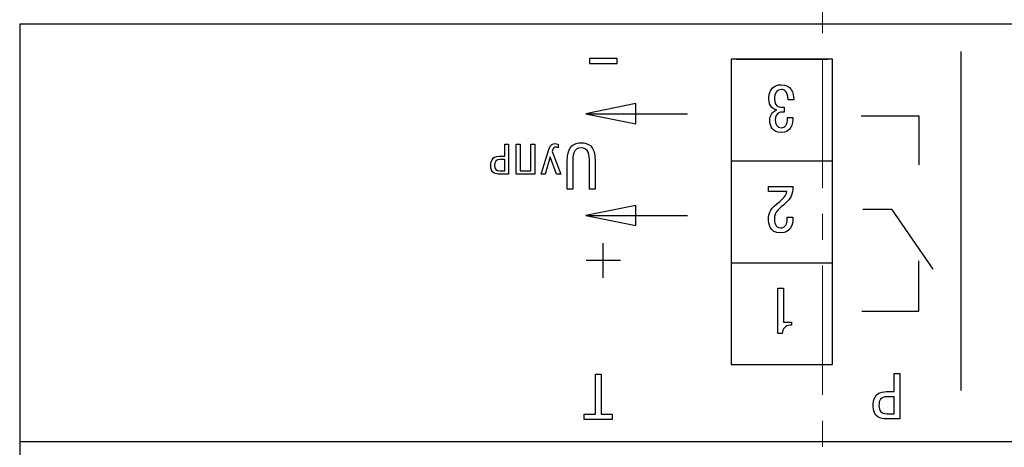
# Model space of a CAD drawing. Units: millimetres. Extents: x 2146 to 2591, y 1129 to 1436.
# Drawn here: x 2212 to 2260, y 1199 to 1220 of the extents above; entities that cross this region are included whole.
import ezdxf
from ezdxf.lldxf.tags import DXFTag

# ---------------------------------------------------------------- set-up
doc = ezdxf.new("R2010")
doc.units = ezdxf.units.MM
doc.linetypes.add('CENTER', pattern=[10.16, 6.35, -1.27, 1.27, -1.27])
doc.layers.add('ОСЕВЫЕ', color=1, linetype='CENTER', lineweight=15)
tags = doc.linetypes.add('New Line3', pattern=[0.8, 0.5, -0.3]).pattern_tags.tags
tags[6:7] = [DXFTag(74, 4), DXFTag(75, 0), DXFTag(340, '0'), DXFTag(46, 1.0), DXFTag(50, 0.0), DXFTag(44, 0.0), DXFTag(45, 0.0)]
tags[4:5] = [DXFTag(74, 4), DXFTag(75, 0), DXFTag(340, '0'), DXFTag(46, 1.0), DXFTag(50, 0.0), DXFTag(44, 0.0), DXFTag(45, 0.0)]

msp = doc.modelspace()

# ---------------------------------------------------------------- linework, layer by layer
msp.add_open_spline([(2290.717, 1220.224), (2290.717, 1220.224), (2290.717, 1167.224), (2290.717, 1167.224), (2290.717, 1167.224), (2290.717, 1167.224), (2211.717, 1167.224), (2211.717, 1167.224), (2211.717, 1167.224), (2211.717, 1167.224), (2211.717, 1220.224), (2211.717, 1220.224), (2211.717, 1220.224), (2211.717, 1220.224), (2290.717, 1220.224), (2290.717, 1220.224)], degree=3, knots=[0, 0, 0, 0, 0.2, 0.2, 0.2, 0.2, 0.4, 0.4, 0.4, 0.4, 0.6, 0.6, 0.6, 0.6, 1, 1, 1, 1])
at = {"color": 250}
msp.add_open_spline([(2290.717, 1220.224), (2290.717, 1220.224), (2290.717, 1167.224), (2290.717, 1167.224), (2290.717, 1167.224), (2290.717, 1167.224), (2211.717, 1167.224), (2211.717, 1167.224), (2211.717, 1167.224), (2211.717, 1167.224), (2211.717, 1220.224), (2211.717, 1220.224), (2211.717, 1220.224), (2211.717, 1220.224), (2290.717, 1220.224), (2290.717, 1220.224)], degree=3, knots=[0, 0, 0, 0, 0.2, 0.2, 0.2, 0.2, 0.4, 0.4, 0.4, 0.4, 0.6, 0.6, 0.6, 0.6, 1, 1, 1, 1], dxfattribs=at)
msp.add_open_spline([(2290.717, 1220.224), (2290.717, 1220.224), (2290.717, 1167.224), (2290.717, 1167.224), (2290.717, 1167.224), (2290.717, 1167.224), (2211.717, 1167.224), (2211.717, 1167.224), (2211.717, 1167.224), (2211.717, 1167.224), (2211.717, 1220.224), (2211.717, 1220.224), (2211.717, 1220.224), (2211.717, 1220.224), (2290.717, 1220.224), (2290.717, 1220.224)], degree=3, knots=[0, 0, 0, 0, 0.2, 0.2, 0.2, 0.2, 0.4, 0.4, 0.4, 0.4, 0.6, 0.6, 0.6, 0.6, 1, 1, 1, 1], dxfattribs=at)
at = {"color": 7}
for points, knots in [([(2239.75, 1218.551), (2239.75, 1218.551), (2241.115, 1218.551), (2241.115, 1218.551), (2241.115, 1218.551), (2241.115, 1218.551), (2241.115, 1218.294), (2241.115, 1218.294), (2241.115, 1218.294), (2241.115, 1218.294), (2239.75, 1218.294), (2239.75, 1218.294), (2239.75, 1218.294), (2239.75, 1218.294), (2239.75, 1218.551), (2239.75, 1218.551)], [0, 0, 0, 0, 0.2, 0.2, 0.2, 0.2, 0.4, 0.4, 0.4, 0.4, 0.6, 0.6, 0.6, 0.6, 1, 1, 1, 1]), ([(2251.717, 1218.507), (2251.717, 1218.507), (2251.717, 1203.507), (2251.717, 1203.507), (2251.717, 1203.507), (2251.717, 1203.507), (2246.717, 1203.507), (2246.717, 1203.507), (2246.717, 1203.507), (2246.717, 1203.507), (2246.717, 1218.507), (2246.717, 1218.507), (2246.717, 1218.507), (2246.717, 1218.507), (2251.717, 1218.507), (2251.717, 1218.507)], [0, 0, 0, 0, 0.2, 0.2, 0.2, 0.2, 0.4, 0.4, 0.4, 0.4, 0.6, 0.6, 0.6, 0.6, 1, 1, 1, 1]), ([(2249.806, 1216.514), (2249.797, 1216.863), (2249.676, 1217.257), (2249.187, 1217.257), (2249.187, 1217.257), (2249.095, 1217.257), (2248.578, 1217.241), (2248.578, 1216.571), (2248.578, 1216.571), (2248.578, 1216.177), (2248.8, 1216.05), (2248.952, 1216.022), (2248.952, 1216.022), (2248.952, 1216.022), (2248.952, 1215.996), (2248.952, 1215.996), (2248.952, 1215.996), (2248.73, 1215.933), (2248.625, 1215.72), (2248.625, 1215.511), (2248.625, 1215.511), (2248.625, 1215.215), (2248.768, 1214.901), (2249.19, 1214.901), (2249.19, 1214.901), (2249.673, 1214.901), (2249.768, 1215.333), (2249.765, 1215.644), (2249.765, 1215.644), (2249.765, 1215.644), (2249.498, 1215.644), (2249.498, 1215.644), (2249.498, 1215.644), (2249.495, 1215.263), (2249.381, 1215.139), (2249.197, 1215.139), (2249.197, 1215.139), (2248.959, 1215.139), (2248.892, 1215.358), (2248.892, 1215.523), (2248.892, 1215.523), (2248.892, 1215.904), (2249.181, 1215.907), (2249.264, 1215.907), (2249.264, 1215.907), (2249.264, 1215.907), (2249.33, 1215.907), (2249.33, 1215.907), (2249.33, 1215.907), (2249.33, 1215.907), (2249.33, 1216.149), (2249.33, 1216.149), (2249.33, 1216.149), (2249.33, 1216.149), (2249.171, 1216.149), (2249.171, 1216.149), (2249.171, 1216.149), (2249.057, 1216.149), (2248.848, 1216.18), (2248.848, 1216.549), (2248.848, 1216.549), (2248.848, 1216.841), (2248.965, 1217.019), (2249.203, 1217.019), (2249.203, 1217.019), (2249.298, 1217.019), (2249.508, 1216.974), (2249.533, 1216.514), (2249.533, 1216.514), (2249.533, 1216.514), (2249.806, 1216.514), (2249.806, 1216.514)], [0, 0, 0, 0, 0.052632, 0.052632, 0.052632, 0.052632, 0.105263, 0.105263, 0.105263, 0.105263, 0.157895, 0.157895, 0.157895, 0.157895, 0.210526, 0.210526, 0.210526, 0.210526, 0.263158, 0.263158, 0.263158, 0.263158, 0.315789, 0.315789, 0.315789, 0.315789, 0.368421, 0.368421, 0.368421, 0.368421, 0.421053, 0.421053, 0.421053, 0.421053, 0.473684, 0.473684, 0.473684, 0.473684, 0.526316, 0.526316, 0.526316, 0.526316, 0.578947, 0.578947, 0.578947, 0.578947, 0.631579, 0.631579, 0.631579, 0.631579, 0.684211, 0.684211, 0.684211, 0.684211, 0.736842, 0.736842, 0.736842, 0.736842, 0.789474, 0.789474, 0.789474, 0.789474, 0.842105, 0.842105, 0.842105, 0.842105, 0.894737, 0.894737, 0.894737, 0.894737, 1, 1, 1, 1]), ([(2239.578, 1215.831), (2239.578, 1215.831), (2242.038, 1216.325), (2242.038, 1216.325), (2242.038, 1216.325), (2242.038, 1216.325), (2242.038, 1215.337), (2242.038, 1215.337), (2242.038, 1215.337), (2242.038, 1215.337), (2239.578, 1215.831), (2239.578, 1215.831)], [0, 0, 0, 0, 0.25, 0.25, 0.25, 0.25, 0.5, 0.5, 0.5, 0.5, 1, 1, 1, 1]), ([(2253.118, 1215.733), (2253.118, 1215.733), (2255.959, 1215.733), (2255.959, 1215.733), (2255.959, 1215.733), (2255.959, 1215.733), (2255.959, 1213.32), (2255.959, 1213.32)], [0, 0, 0, 0, 0.333333, 0.333333, 0.333333, 0.333333, 1, 1, 1, 1]), ([(2235.772, 1212.856), (2235.772, 1212.856), (2235.772, 1214.337), (2235.772, 1214.337), (2235.772, 1214.337), (2235.772, 1214.337), (2235.583, 1214.337), (2235.583, 1214.337), (2235.583, 1214.337), (2235.583, 1214.337), (2235.583, 1213.747), (2235.583, 1213.747), (2235.583, 1213.747), (2235.583, 1213.747), (2235.329, 1213.747), (2235.329, 1213.747), (2235.329, 1213.747), (2234.917, 1213.747), (2234.895, 1213.423), (2234.895, 1213.281), (2234.895, 1213.281), (2234.895, 1212.889), (2235.166, 1212.856), (2235.317, 1212.856), (2235.317, 1212.856), (2235.317, 1212.856), (2235.772, 1212.856), (2235.772, 1212.856)], [0, 0, 0, 0, 0.125, 0.125, 0.125, 0.125, 0.25, 0.25, 0.25, 0.25, 0.375, 0.375, 0.375, 0.375, 0.5, 0.5, 0.5, 0.5, 0.625, 0.625, 0.625, 0.625, 0.75, 0.75, 0.75, 0.75, 1, 1, 1, 1]), ([(2236.871, 1213.023), (2236.871, 1213.023), (2236.337, 1213.023), (2236.337, 1213.023), (2236.337, 1213.023), (2236.337, 1213.023), (2236.337, 1214.337), (2236.337, 1214.337), (2236.337, 1214.337), (2236.337, 1214.337), (2236.149, 1214.337), (2236.149, 1214.337), (2236.149, 1214.337), (2236.149, 1214.337), (2236.149, 1212.856), (2236.149, 1212.856), (2236.149, 1212.856), (2236.149, 1212.856), (2237.059, 1212.856), (2237.059, 1212.856), (2237.059, 1212.856), (2237.059, 1212.856), (2237.059, 1214.337), (2237.059, 1214.337), (2237.059, 1214.337), (2237.059, 1214.337), (2236.871, 1214.337), (2236.871, 1214.337), (2236.871, 1214.337), (2236.871, 1214.337), (2236.871, 1213.023), (2236.871, 1213.023)], [0, 0, 0, 0, 0.111111, 0.111111, 0.111111, 0.111111, 0.222222, 0.222222, 0.222222, 0.222222, 0.333333, 0.333333, 0.333333, 0.333333, 0.444444, 0.444444, 0.444444, 0.444444, 0.555556, 0.555556, 0.555556, 0.555556, 0.666667, 0.666667, 0.666667, 0.666667, 0.777778, 0.777778, 0.777778, 0.777778, 1, 1, 1, 1]), ([(2237.824, 1213.715), (2237.824, 1213.715), (2238.131, 1212.856), (2238.131, 1212.856), (2238.131, 1212.856), (2238.131, 1212.856), (2238.349, 1212.856), (2238.349, 1212.856), (2238.349, 1212.856), (2238.349, 1212.856), (2237.921, 1213.969), (2237.921, 1213.969), (2237.921, 1213.969), (2237.968, 1214.162), (2238.019, 1214.187), (2238.082, 1214.187), (2238.082, 1214.187), (2238.101, 1214.187), (2238.152, 1214.183), (2238.207, 1214.151), (2238.207, 1214.151), (2238.207, 1214.151), (2238.207, 1214.331), (2238.207, 1214.331), (2238.207, 1214.331), (2238.154, 1214.354), (2238.118, 1214.359), (2238.061, 1214.359), (2238.061, 1214.359), (2237.947, 1214.359), (2237.841, 1214.337), (2237.758, 1214.073), (2237.758, 1214.073), (2237.758, 1214.073), (2237.375, 1212.856), (2237.375, 1212.856), (2237.375, 1212.856), (2237.375, 1212.856), (2237.57, 1212.856), (2237.57, 1212.856), (2237.57, 1212.856), (2237.57, 1212.856), (2237.824, 1213.715), (2237.824, 1213.715)], [0, 0, 0, 0, 0.083333, 0.083333, 0.083333, 0.083333, 0.166667, 0.166667, 0.166667, 0.166667, 0.25, 0.25, 0.25, 0.25, 0.333333, 0.333333, 0.333333, 0.333333, 0.416667, 0.416667, 0.416667, 0.416667, 0.5, 0.5, 0.5, 0.5, 0.583333, 0.583333, 0.583333, 0.583333, 0.666667, 0.666667, 0.666667, 0.666667, 0.75, 0.75, 0.75, 0.75, 0.833333, 0.833333, 0.833333, 0.833333, 1, 1, 1, 1]), ([(2240.037, 1212.115), (2240.037, 1212.115), (2240.037, 1213.477), (2240.037, 1213.477), (2240.037, 1213.477), (2240.037, 1214.289), (2239.681, 1214.404), (2239.341, 1214.404), (2239.341, 1214.404), (2239.036, 1214.404), (2238.649, 1214.286), (2238.649, 1213.477), (2238.649, 1213.477), (2238.649, 1213.477), (2238.649, 1212.115), (2238.649, 1212.115), (2238.649, 1212.115), (2238.649, 1212.115), (2238.932, 1212.115), (2238.932, 1212.115), (2238.932, 1212.115), (2238.932, 1212.115), (2238.932, 1213.438), (2238.932, 1213.438), (2238.932, 1213.438), (2238.932, 1213.727), (2238.941, 1214.153), (2239.341, 1214.153), (2239.341, 1214.153), (2239.716, 1214.153), (2239.754, 1213.816), (2239.754, 1213.438), (2239.754, 1213.438), (2239.754, 1213.438), (2239.754, 1212.115), (2239.754, 1212.115), (2239.754, 1212.115), (2239.754, 1212.115), (2240.037, 1212.115), (2240.037, 1212.115)], [0, 0, 0, 0, 0.090909, 0.090909, 0.090909, 0.090909, 0.181818, 0.181818, 0.181818, 0.181818, 0.272727, 0.272727, 0.272727, 0.272727, 0.363636, 0.363636, 0.363636, 0.363636, 0.454545, 0.454545, 0.454545, 0.454545, 0.545455, 0.545455, 0.545455, 0.545455, 0.636364, 0.636364, 0.636364, 0.636364, 0.727273, 0.727273, 0.727273, 0.727273, 0.818182, 0.818182, 0.818182, 0.818182, 1, 1, 1, 1]), ([(2235.583, 1213.023), (2235.583, 1213.023), (2235.346, 1213.023), (2235.346, 1213.023), (2235.346, 1213.023), (2235.168, 1213.023), (2235.086, 1213.103), (2235.086, 1213.285), (2235.086, 1213.285), (2235.086, 1213.465), (2235.149, 1213.579), (2235.346, 1213.579), (2235.346, 1213.579), (2235.346, 1213.579), (2235.583, 1213.579), (2235.583, 1213.579), (2235.583, 1213.579), (2235.583, 1213.579), (2235.583, 1213.023), (2235.583, 1213.023)], [0, 0, 0, 0, 0.166667, 0.166667, 0.166667, 0.166667, 0.333333, 0.333333, 0.333333, 0.333333, 0.5, 0.5, 0.5, 0.5, 0.666667, 0.666667, 0.666667, 0.666667, 1, 1, 1, 1]), ([(2248.568, 1212.006), (2248.568, 1212.006), (2249.46, 1212.006), (2249.46, 1212.006), (2249.46, 1212.006), (2249.419, 1211.793), (2249.279, 1211.657), (2249.114, 1211.52), (2249.114, 1211.52), (2248.676, 1211.155), (2248.562, 1211.025), (2248.562, 1210.641), (2248.562, 1210.641), (2248.562, 1210.469), (2248.6, 1209.968), (2249.152, 1209.968), (2249.152, 1209.968), (2249.663, 1209.968), (2249.759, 1210.415), (2249.759, 1210.676), (2249.759, 1210.676), (2249.759, 1210.676), (2249.759, 1210.742), (2249.759, 1210.742), (2249.759, 1210.742), (2249.759, 1210.742), (2249.483, 1210.742), (2249.483, 1210.742), (2249.483, 1210.742), (2249.483, 1210.742), (2249.483, 1210.647), (2249.483, 1210.647), (2249.483, 1210.647), (2249.483, 1210.434), (2249.387, 1210.218), (2249.162, 1210.218), (2249.162, 1210.218), (2248.876, 1210.218), (2248.848, 1210.53), (2248.848, 1210.644), (2248.848, 1210.644), (2248.848, 1211.047), (2249.102, 1211.152), (2249.4, 1211.438), (2249.4, 1211.438), (2249.644, 1211.673), (2249.762, 1211.831), (2249.765, 1212.257), (2249.765, 1212.257), (2249.765, 1212.257), (2248.568, 1212.257), (2248.568, 1212.257), (2248.568, 1212.257), (2248.568, 1212.257), (2248.568, 1212.006), (2248.568, 1212.006)], [0, 0, 0, 0, 0.066667, 0.066667, 0.066667, 0.066667, 0.133333, 0.133333, 0.133333, 0.133333, 0.2, 0.2, 0.2, 0.2, 0.266667, 0.266667, 0.266667, 0.266667, 0.333333, 0.333333, 0.333333, 0.333333, 0.4, 0.4, 0.4, 0.4, 0.466667, 0.466667, 0.466667, 0.466667, 0.533333, 0.533333, 0.533333, 0.533333, 0.6, 0.6, 0.6, 0.6, 0.666667, 0.666667, 0.666667, 0.666667, 0.733333, 0.733333, 0.733333, 0.733333, 0.8, 0.8, 0.8, 0.8, 0.866667, 0.866667, 0.866667, 0.866667, 1, 1, 1, 1]), ([(2239.578, 1210.832), (2239.578, 1210.832), (2242.038, 1211.325), (2242.038, 1211.325), (2242.038, 1211.325), (2242.038, 1211.325), (2242.038, 1210.338), (2242.038, 1210.338), (2242.038, 1210.338), (2242.038, 1210.338), (2239.578, 1210.832), (2239.578, 1210.832)], [0, 0, 0, 0, 0.25, 0.25, 0.25, 0.25, 0.5, 0.5, 0.5, 0.5, 1, 1, 1, 1]), ([(2253.201, 1211.137), (2253.201, 1211.137), (2254.612, 1211.137), (2254.612, 1211.137), (2254.612, 1211.137), (2254.612, 1211.137), (2256.65, 1208.184), (2256.65, 1208.184)], [0, 0, 0, 0, 0.333333, 0.333333, 0.333333, 0.333333, 1, 1, 1, 1]), ([(2253.147, 1206.129), (2253.147, 1206.129), (2255.957, 1206.129), (2255.957, 1206.129), (2255.957, 1206.129), (2255.957, 1206.129), (2255.957, 1208.595), (2255.957, 1208.595)], [0, 0, 0, 0, 0.333333, 0.333333, 0.333333, 0.333333, 1, 1, 1, 1]), ([(2249.687, 1205.587), (2249.687, 1205.587), (2249.3, 1205.587), (2249.3, 1205.587), (2249.3, 1205.587), (2249.3, 1205.587), (2249.3, 1207.257), (2249.3, 1207.257), (2249.3, 1207.257), (2249.3, 1207.257), (2249.017, 1207.257), (2249.017, 1207.257), (2249.017, 1207.257), (2249.017, 1207.257), (2249.017, 1205.034), (2249.017, 1205.034), (2249.017, 1205.034), (2249.017, 1205.034), (2249.233, 1205.034), (2249.233, 1205.034), (2249.233, 1205.034), (2249.252, 1205.25), (2249.401, 1205.431), (2249.608, 1205.431), (2249.608, 1205.431), (2249.608, 1205.431), (2249.687, 1205.431), (2249.687, 1205.431), (2249.687, 1205.431), (2249.687, 1205.431), (2249.687, 1205.587), (2249.687, 1205.587)], [0, 0, 0, 0, 0.111111, 0.111111, 0.111111, 0.111111, 0.222222, 0.222222, 0.222222, 0.222222, 0.333333, 0.333333, 0.333333, 0.333333, 0.444444, 0.444444, 0.444444, 0.444444, 0.555556, 0.555556, 0.555556, 0.555556, 0.666667, 0.666667, 0.666667, 0.666667, 0.777778, 0.777778, 0.777778, 0.777778, 1, 1, 1, 1]), ([(2240.324, 1201.059), (2240.324, 1201.059), (2240.324, 1203.031), (2240.324, 1203.031), (2240.324, 1203.031), (2240.324, 1203.031), (2240.041, 1203.031), (2240.041, 1203.031), (2240.041, 1203.031), (2240.041, 1203.031), (2240.041, 1201.059), (2240.041, 1201.059), (2240.041, 1201.059), (2240.041, 1201.059), (2239.495, 1201.059), (2239.495, 1201.059), (2239.495, 1201.059), (2239.495, 1201.059), (2239.495, 1200.808), (2239.495, 1200.808), (2239.495, 1200.808), (2239.495, 1200.808), (2240.87, 1200.808), (2240.87, 1200.808), (2240.87, 1200.808), (2240.87, 1200.808), (2240.87, 1201.059), (2240.87, 1201.059), (2240.87, 1201.059), (2240.87, 1201.059), (2240.324, 1201.059), (2240.324, 1201.059)], [0, 0, 0, 0, 0.111111, 0.111111, 0.111111, 0.111111, 0.222222, 0.222222, 0.222222, 0.222222, 0.333333, 0.333333, 0.333333, 0.333333, 0.444444, 0.444444, 0.444444, 0.444444, 0.555556, 0.555556, 0.555556, 0.555556, 0.666667, 0.666667, 0.666667, 0.666667, 0.777778, 0.777778, 0.777778, 0.777778, 1, 1, 1, 1]), ([(2255.022, 1200.835), (2255.022, 1200.835), (2255.022, 1203.057), (2255.022, 1203.057), (2255.022, 1203.057), (2255.022, 1203.057), (2254.74, 1203.057), (2254.74, 1203.057), (2254.74, 1203.057), (2254.74, 1203.057), (2254.74, 1202.171), (2254.74, 1202.171), (2254.74, 1202.171), (2254.74, 1202.171), (2254.359, 1202.171), (2254.359, 1202.171), (2254.359, 1202.171), (2253.74, 1202.171), (2253.708, 1201.685), (2253.708, 1201.473), (2253.708, 1201.473), (2253.708, 1200.885), (2254.114, 1200.835), (2254.34, 1200.835), (2254.34, 1200.835), (2254.34, 1200.835), (2255.022, 1200.835), (2255.022, 1200.835)], [0, 0, 0, 0, 0.125, 0.125, 0.125, 0.125, 0.25, 0.25, 0.25, 0.25, 0.375, 0.375, 0.375, 0.375, 0.5, 0.5, 0.5, 0.5, 0.625, 0.625, 0.625, 0.625, 0.75, 0.75, 0.75, 0.75, 1, 1, 1, 1]), ([(2254.74, 1201.085), (2254.74, 1201.085), (2254.384, 1201.085), (2254.384, 1201.085), (2254.384, 1201.085), (2254.117, 1201.085), (2253.994, 1201.206), (2253.994, 1201.479), (2253.994, 1201.479), (2253.994, 1201.749), (2254.089, 1201.92), (2254.384, 1201.92), (2254.384, 1201.92), (2254.384, 1201.92), (2254.74, 1201.92), (2254.74, 1201.92), (2254.74, 1201.92), (2254.74, 1201.92), (2254.74, 1201.085), (2254.74, 1201.085)], [0, 0, 0, 0, 0.166667, 0.166667, 0.166667, 0.166667, 0.333333, 0.333333, 0.333333, 0.333333, 0.5, 0.5, 0.5, 0.5, 0.666667, 0.666667, 0.666667, 0.666667, 1, 1, 1, 1])]:
    msp.add_open_spline(points, degree=3, knots=knots, dxfattribs=at)
for points in [[(2246.967, 1218.507), (2246.967, 1218.507), (2251.467, 1218.507), (2251.467, 1218.507)], [(2239.576, 1215.831), (2239.576, 1215.831), (2244.576, 1215.831), (2244.576, 1215.831)], [(2246.717, 1213.507), (2246.717, 1213.507), (2251.717, 1213.507), (2251.717, 1213.507)], [(2239.576, 1210.831), (2239.576, 1210.831), (2244.576, 1210.831), (2244.576, 1210.831)], [(2240.433, 1207.764), (2240.433, 1207.764), (2240.433, 1209.464), (2240.433, 1209.464)], [(2241.283, 1208.614), (2241.283, 1208.614), (2239.583, 1208.614), (2239.583, 1208.614)], [(2246.717, 1208.507), (2246.717, 1208.507), (2251.717, 1208.507), (2251.717, 1208.507)], [(2211.717, 1199.724), (2211.717, 1199.724), (2290.717, 1199.724), (2290.717, 1199.724)]]:
    msp.add_open_spline(points, degree=3, dxfattribs=at)
at = {"color": 7, "linetype": 'New Line3'}
msp.add_open_spline([(2258.036, 1202.221), (2258.036, 1202.221), (2258.036, 1218.891), (2258.036, 1218.891)], degree=3, dxfattribs=at)
at = {"layer": 'ОСЕВЫЕ'}
msp.add_line((2251.217, 1269.324), (2251.217, 1165.124), dxfattribs=at)

doc.saveas('drawing.dxf')
